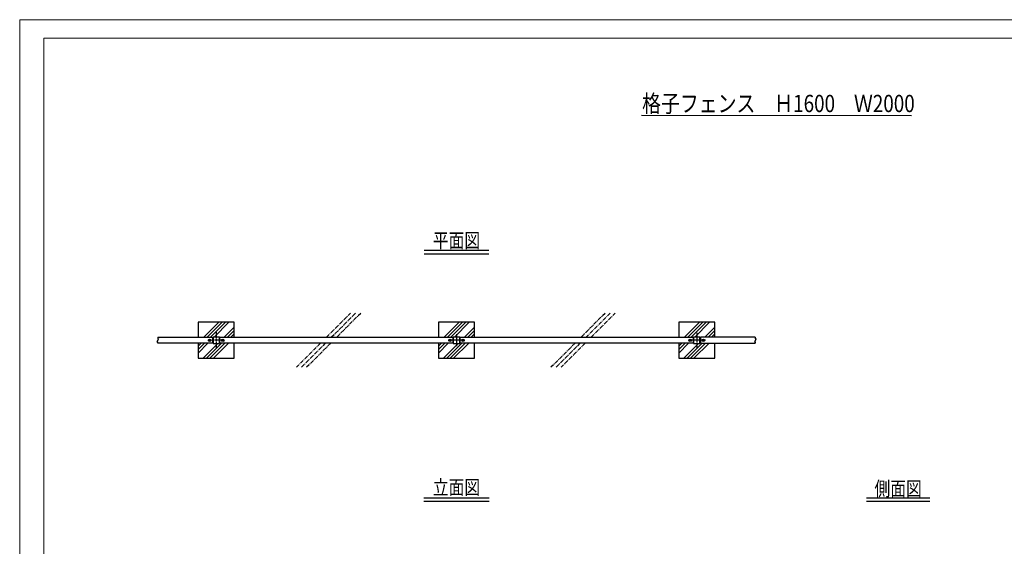
# Model space of a CAD drawing. Units: millimetres. Extents: x -3358 to 9242, y -599 to 8311.
# Drawn here: x -3358 to 4838, y 3925 to 8311 of the extents above; entities that cross this region are included whole.
import ezdxf
from ezdxf.enums import TextEntityAlignment as Align

# ---------------------------------------------------------------- set-up
doc = ezdxf.new("R2010")
doc.units = ezdxf.units.MM
doc.linetypes.add('CENTER', pattern=[50.8, 31.75, -6.35, 6.35, -6.35])
doc.linetypes.add('CENTER2', pattern=[28.575, 19.05, -3.175, 3.175, -3.175])
doc.layers.add('C-TTL', color=7, linetype='Continuous', lineweight=20)
for name, color, linetype in [('LEVEL001', 7, 'Continuous'), ('LEVEL007', 7, 'Continuous'), ('タイトル', 7, 'Continuous'), ('タイトル @ 30', 7, 'Continuous'), ('中心線', 2, 'CENTER'), ('基礎', 7, 'Continuous'), ('模様', 7, 'Continuous')]:
    doc.layers.add(name, color=color, linetype=linetype)
doc.layers.add('WORK', color=241, linetype='Continuous', lineweight=9, plot=False)
doc.styles.add('異尺度', font='extslim2.shx', dxfattribs={"width": 0.8, "bigfont": 'extfont2.shx'})

msp = doc.modelspace()

# ---------------------------------------------------------------- linework, layer by layer
at = {"layer": 'C-TTL', "linetype": 'Continuous'}
msp.add_lwpolyline([(9042.1, 8155.6), (9042.1, 31), (-3157.9, 31), (-3157.9, 8155.6)], close=True, dxfattribs=at)
at = {"layer": 'LEVEL001', "linetype": 'Continuous'}
for p, q in [((-1822.2, 5669.8), (-1700.5, 5791.4)), ((-1797.3, 5666.4), (-1672.3, 5791.4)), ((-1769, 5666.4), (-1644, 5791.4)), ((-1739.1, 5668), (-1615.7, 5791.4)), ((-1655.8, 5666.4), (-1572.2, 5750.1)), ((177.8, 5669.8), (299.5, 5791.4)), ((202.7, 5666.4), (327.7, 5791.4)), ((231, 5666.4), (356, 5791.4)), ((260.9, 5668), (384.3, 5791.4)), ((344.2, 5666.4), (427.8, 5750.1)), ((2177.8, 5669.8), (2299.5, 5791.4)), ((2202.7, 5666.4), (2327.7, 5791.4)), ((2231, 5666.4), (2356, 5791.4)), ((2260.9, 5668), (2384.3, 5791.4)), ((2344.2, 5666.4), (2427.8, 5750.1)), ((-1627.5, 5666.4), (-1572.2, 5721.8)), ((-1599.3, 5666.4), (-1572.2, 5693.5)), ((372.5, 5666.4), (427.8, 5721.8)), ((400.7, 5666.4), (427.8, 5693.5)), ((2372.5, 5666.4), (2427.8, 5721.8)), ((2400.7, 5666.4), (2427.8, 5693.5)), ((-1872.2, 5591.5), (-1847.3, 5616.4)), ((-1872.2, 5563.2), (-1819, 5616.4)), ((-1872.2, 5534.9), (-1790.7, 5616.4)), ((-1830.8, 5491.4), (-1707.4, 5614.8)), ((-1802.5, 5491.4), (-1677.5, 5616.4)), ((-1774.3, 5491.4), (-1649.3, 5616.4)), ((-1746, 5491.4), (-1622.2, 5615.2)), ((127.8, 5591.5), (152.7, 5616.4)), ((127.8, 5563.2), (181, 5616.4)), ((127.8, 5534.9), (209.3, 5616.4)), ((169.2, 5491.4), (292.6, 5614.8)), ((197.5, 5491.4), (322.5, 5616.4)), ((225.7, 5491.4), (350.7, 5616.4)), ((254, 5491.4), (377.8, 5615.2)), ((2127.8, 5591.5), (2152.7, 5616.4)), ((2127.8, 5563.2), (2181, 5616.4)), ((2127.8, 5534.9), (2209.3, 5616.4)), ((2169.2, 5491.4), (2292.6, 5614.8)), ((2197.5, 5491.4), (2322.5, 5616.4)), ((2225.7, 5491.4), (2350.7, 5616.4)), ((2254, 5491.4), (2377.8, 5615.2)), ((2304.4, 5616.3), (2307.8, 5619.7))]:
    msp.add_line(p, q, dxfattribs=at)
at = {"layer": 'LEVEL001', "color": 7, "linetype": 'Continuous'}
for points in [[(-2209.3, 5666.4), (-2209.3, 5653.9), (-2202, 5653.9), (-2216.5, 5628.9), (-2209.3, 5628.9)], [(-2209.3, 5666.4), (-1752.2, 5666.4), (-1752.2, 5616.4), (-2209.3, 5616.4), (-2209.3, 5628.9)], [(-1692.2, 5616.4), (-1692.2, 5666.4), (247.8, 5666.4), (247.8, 5616.4), (-1692.2, 5616.4)], [(307.8, 5616.4), (307.8, 5666.4), (2247.8, 5666.4), (2247.8, 5616.4), (307.8, 5616.4)], [(2764.9, 5666.4), (2307.8, 5666.4), (2307.8, 5616.4), (2764.9, 5616.4)], [(2764.9, 5666.4), (2764.9, 5653.9), (2772.1, 5653.9), (2757.7, 5628.9), (2764.9, 5628.9), (2764.9, 5616.4)]]:
    msp.add_lwpolyline(points, dxfattribs=at)
at = {"layer": 'LEVEL001', "linetype": 'Continuous'}
for points in [[(-1748.8, 5614.8), (-1695.6, 5614.8), (-1695.6, 5668), (-1748.8, 5668)], [(251.2, 5614.8), (304.4, 5614.8), (304.4, 5668), (251.2, 5668)], [(2251.2, 5614.8), (2304.4, 5614.8), (2304.4, 5668), (2251.2, 5668)]]:
    msp.add_lwpolyline(points, close=True, dxfattribs=at)
at = {"layer": 'LEVEL007', "color": 7, "linetype": 'Continuous'}
for points in [[(-1785.2, 5646), (-1777.2, 5650.7), (-1769.2, 5646), (-1769.2, 5636.8), (-1777.2, 5632.2), (-1785.2, 5636.8), (-1785.2, 5646)], [(-1675.2, 5646), (-1667.2, 5650.7), (-1659.2, 5646), (-1659.2, 5636.8), (-1667.2, 5632.2), (-1675.2, 5636.8), (-1675.2, 5646)], [(214.8, 5646), (222.8, 5650.7), (230.8, 5646), (230.8, 5636.8), (222.8, 5632.2), (214.8, 5636.8), (214.8, 5646)], [(324.8, 5646), (332.8, 5650.7), (340.8, 5646), (340.8, 5636.8), (332.8, 5632.2), (324.8, 5636.8), (324.8, 5646)], [(2214.8, 5646), (2222.8, 5650.7), (2230.8, 5646), (2230.8, 5636.8), (2222.8, 5632.2), (2214.8, 5636.8), (2214.8, 5646)], [(2324.8, 5646), (2332.8, 5650.7), (2340.8, 5646), (2340.8, 5636.8), (2332.8, 5632.2), (2324.8, 5636.8), (2324.8, 5646)]]:
    msp.add_lwpolyline(points, dxfattribs=at)
for centre, radius in [((-1777.2, 5641.4), 10), ((-1777.2, 5641.4), 8.01), ((-1667.2, 5641.4), 10), ((-1667.2, 5641.4), 8.01), ((222.8, 5641.4), 10), ((222.8, 5641.4), 8.01), ((332.8, 5641.4), 10), ((332.8, 5641.4), 8.01), ((2222.8, 5641.4), 10), ((2222.8, 5641.4), 8.01), ((2332.8, 5641.4), 10), ((2332.8, 5641.4), 8.01)]:
    msp.add_circle(centre, radius, dxfattribs=at)
at = {"layer": 'WORK'}
msp.add_lwpolyline([(-3357.9, -599.1), (9242.1, -599.1), (9242.1, 8310.9), (-3357.9, 8310.9)], close=True, dxfattribs=at)
at = {"layer": 'タイトル', "color": 7, "linetype": 'Continuous'}
for p, q in [((1818.6, 7514.5), (4065.6, 7513.9)), ((546.1, 6387.5), (9.5, 6387.5)), ((546.1, 6357.5), (9.5, 6357.5)), ((550.8, 4327.4), (4.9, 4327.4)), ((550.8, 4297.4), (4.9, 4297.4)), ((4216.9, 4327.4), (3691.2, 4327.4)), ((4216.9, 4297.4), (3691.2, 4297.4))]:
    msp.add_line(p, q, dxfattribs=at)
at = {"layer": '中心線', "color": 2, "linetype": 'CENTER2'}
for p, q in [((-1722.2, 5708.5), (-1722.2, 5574.3)), ((277.8, 5690.8), (277.8, 5592.1)), ((2277.8, 5703.9), (2277.8, 5578.9)), ((-1655, 5641.4), (-1789.4, 5641.4)), ((342.3, 5641.4), (213.4, 5641.4)), ((2349.9, 5641.4), (2205.7, 5641.4))]:
    msp.add_line(p, q, dxfattribs=at)
at = {"layer": '基礎', "color": 7, "linetype": 'Continuous'}
for p, q in [((-1572.2, 5791.4), (-1872.2, 5791.4)), ((-1872.2, 5791.4), (-1872.2, 5666.4)), ((-1572.2, 5666.4), (-1572.2, 5791.4)), ((427.8, 5791.4), (127.8, 5791.4)), ((127.8, 5791.4), (127.8, 5666.4)), ((427.8, 5666.4), (427.8, 5791.4)), ((2427.8, 5791.4), (2127.8, 5791.4)), ((2127.8, 5791.4), (2127.8, 5666.4)), ((2427.8, 5666.4), (2427.8, 5791.4)), ((-1872.2, 5616.4), (-1872.2, 5491.4)), ((-1572.2, 5491.4), (-1572.2, 5616.4)), ((127.8, 5616.4), (127.8, 5491.4)), ((427.8, 5491.4), (427.8, 5616.4)), ((2127.8, 5616.4), (2127.8, 5491.4)), ((2427.8, 5491.4), (2427.8, 5616.4)), ((-1872.2, 5491.4), (-1572.2, 5491.4)), ((127.8, 5491.4), (427.8, 5491.4)), ((2127.8, 5491.4), (2427.8, 5491.4))]:
    msp.add_line(p, q, dxfattribs=at)
at = {"layer": '模様', "color": 3, "linetype": 'CENTER'}
for p, q in [((-804.3, 5666.4), (-604.3, 5866.4)), ((-561.8, 5866.4), (-761.8, 5666.4)), ((-719.4, 5666.4), (-519.4, 5866.4)), ((1314.4, 5666.4), (1514.4, 5866.4)), ((1556.9, 5866.4), (1356.9, 5666.4)), ((1399.3, 5666.4), (1599.3, 5866.4)), ((-854.3, 5616.4), (-1054.3, 5416.4)), ((-1011.8, 5416.4), (-811.8, 5616.4)), ((-769.4, 5616.4), (-969.4, 5416.4)), ((1264.4, 5616.4), (1064.4, 5416.4)), ((1106.9, 5416.4), (1306.9, 5616.4)), ((1349.3, 5616.4), (1149.3, 5416.4))]:
    msp.add_line(p, q, dxfattribs=at)

# ---------------------------------------------------------------- texts
at = {"layer": 'タイトル @ 30', "color": 1, "style": '異尺度', "width": 0.8}
for s, height, p in [('格子フェンス\u3000Ｈ1600\u3000Ｗ2000', 144, (2957.4, 7541)), ('平面図', 120, (277.8, 6412.2)), ('立面図', 120, (277.8, 4355.9)), ('側面図', 120, (3954, 4345.2))]:
    msp.add_text(s, height=height, dxfattribs=at).set_placement(p, align=Align.CENTER)

doc.saveas('drawing.dxf')
